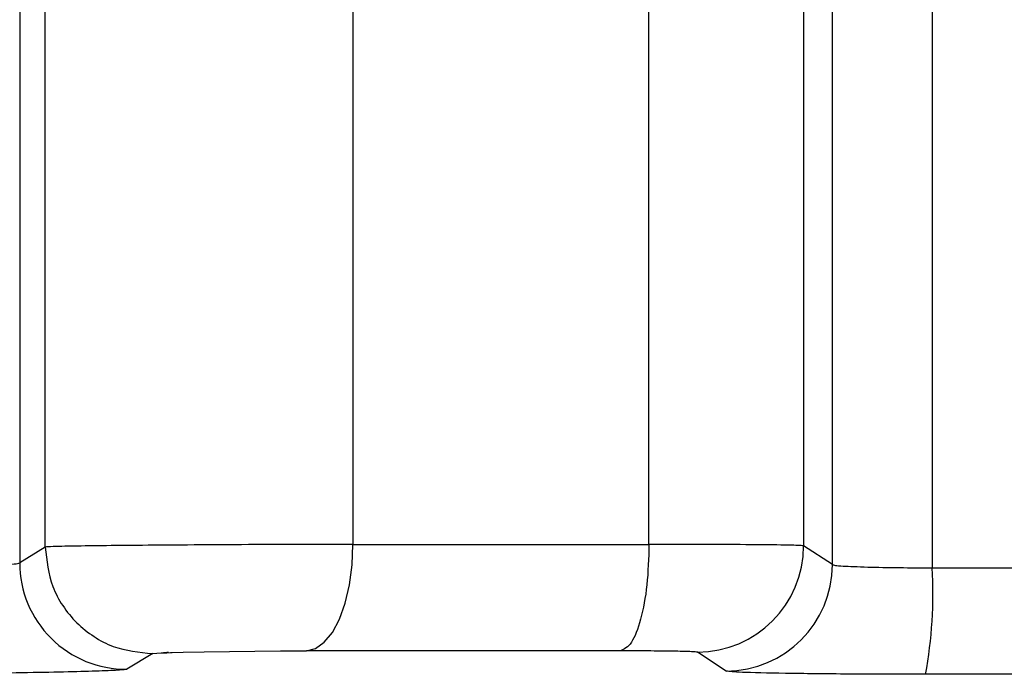
# Model space of a CAD drawing. Units: millimetres. Extents: x 10 to 416, y 10 to 287.
# Drawn here: x 227 to 229, y 109 to 110 of the extents above; entities that cross this region are included whole.
import ezdxf

# ---------------------------------------------------------------- set-up
doc = ezdxf.new("R2010")
doc.units = ezdxf.units.MM

msp = doc.modelspace()

# ---------------------------------------------------------------- linework, layer by layer
at = {"color": 7, "linetype": 'Continuous', "lineweight": 25}
for p, q in [((228.7787, 114.9708), (228.7787, 109.3147)), ((227.3516, 110.8617), (227.3516, 109.3225)), ((228.6226, 109.3197), (228.6226, 110.8686)), ((227.3916, 109.3471), (227.3916, 110.8371)), ((227.8728, 110.8329), (227.8728, 109.3513)), ((228.3358, 109.3513), (228.3358, 110.8329)), ((228.5776, 110.835), (228.5776, 109.3492)), ((228.6226, 109.3197), (228.5776, 109.3492)), ((227.3916, 109.3471), (227.3516, 109.3225)), ((227.5596, 109.1805), (227.5192, 109.1559)), ((228.4564, 109.1531), (228.4116, 109.1825))]:
    msp.add_line(p, q, dxfattribs=at)
at = {"color": 7, "linetype": 'Continuous', "lineweight": 25, "flags": 128}
for points in [[(227.8001, 109.1847), (227.8143, 109.1883), (227.828, 109.1982), (227.8406, 109.2137), (227.8516, 109.2345), (227.8606, 109.2596), (227.8673, 109.2882), (227.8714, 109.3191), (227.8728, 109.3513)], [(227.8728, 109.3513), (227.9288, 109.3513), (227.9854, 109.3513), (228.0425, 109.3513), (228.1002, 109.3513), (228.1585, 109.3513), (228.2171, 109.3513), (228.2763, 109.3513), (228.3358, 109.3513)], [(228.7787, 109.3147), (228.8554, 109.3147), (228.9323, 109.3147), (229.0092, 109.3147), (229.0861, 109.3147), (229.163, 109.3147), (229.2398, 109.3147), (229.3167, 109.3147), (229.3934, 109.3147)], [(227.5596, 109.1805), (227.5659, 109.1811), (227.5729, 109.1815), (227.5773, 109.1817), (227.5797, 109.1818), (227.5801, 109.1818), (227.5809, 109.1818), (227.5809, 109.1818), (227.5809, 109.1818), (227.581, 109.1818), (227.5811, 109.1818), (227.5812, 109.1818), (227.5812, 109.1818), (227.5812, 109.1818), (227.5812, 109.1818), (227.5833, 109.1819), (227.5839, 109.1819), (227.584, 109.1819), (227.5841, 109.1819), (227.5841, 109.1819), (227.5841, 109.1819), (227.5841, 109.1819), (227.5837, 109.1819), (227.5819, 109.1819), (227.5801, 109.1818), (227.5797, 109.1818), (227.5795, 109.1818), (227.5795, 109.1818), (227.5795, 109.1818), (227.5795, 109.1818), (227.5795, 109.1818), (227.5795, 109.1818), (227.5796, 109.1818), (227.58, 109.1818), (227.5816, 109.1818), (227.5833, 109.1819), (227.5843, 109.1819), (227.5844, 109.1819), (227.5845, 109.1819), (227.5845, 109.1819), (227.5845, 109.1819), (227.5845, 109.1819), (227.5845, 109.1819), (227.5842, 109.1819), (227.5838, 109.1819), (227.5823, 109.1819), (227.5819, 109.1819), (227.5819, 109.1819), (227.5819, 109.1819), (227.5819, 109.1819), (227.5819, 109.1819), (227.5819, 109.1819), (227.5821, 109.1819), (227.5822, 109.1819), (227.5823, 109.1819), (227.5823, 109.1819), (227.5823, 109.1819), (227.5822, 109.1819), (227.5774, 109.1817), (227.5769, 109.1817), (227.5766, 109.1817), (227.5765, 109.1817), (227.5765, 109.1817), (227.5765, 109.1817), (227.5765, 109.1817), (227.5765, 109.1817), (227.5766, 109.1817), (227.5767, 109.1817), (227.578, 109.1817), (227.5877, 109.182), (227.5899, 109.1821), (227.6075, 109.1826), (227.6402, 109.1833), (227.6798, 109.1839), (227.7195, 109.1843), (227.7594, 109.1846), (227.8001, 109.1847)], [(228.2909, 109.1847), (228.2278, 109.1847), (228.1651, 109.1847), (228.1029, 109.1847), (228.0412, 109.1847), (227.98, 109.1847), (227.9194, 109.1847), (227.8595, 109.1847), (227.8001, 109.1847)], [(229.4039, 109.148), (229.3245, 109.148), (229.245, 109.148), (229.1656, 109.148), (229.0861, 109.148), (229.0066, 109.148), (228.9271, 109.148), (228.8476, 109.148), (228.7682, 109.148)]]:
    msp.add_lwpolyline(points, dxfattribs=at)
at = {"color": 7, "linetype": 'Continuous', "lineweight": 25}
for centre, radius, start, end in [((228.4109, 109.3493), 0.1667, 270.2589, 359.976), ((227.5183, 109.3226), 0.1667, 180.0231, 270.3098), ((228.4559, 109.3198), 0.1667, 270.1696, 359.9753), ((228.0887, 109.2741), 0.6912, 349.4862, 3.3613)]:
    msp.add_arc(centre, radius, start, end, dxfattribs=at)
for points, knots in [([(227.8728, 109.3513), (227.8491, 109.3513), (227.8003, 109.3512), (227.7184, 109.351), (227.6329, 109.3505), (227.5526, 109.3499), (227.4847, 109.3493), (227.4339, 109.3486), (227.3998, 109.3479), (227.3943, 109.3474), (227.3916, 109.3471)], [0, 0, 0, 0, 0.114915, 0.236569, 0.364958, 0.500075, 0.625056, 0.750037, 0.875018, 1, 1, 1, 1]), ([(228.5776, 109.3492), (228.5724, 109.3495), (228.5623, 109.3501), (228.5013, 109.3508), (228.4245, 109.3512), (228.3644, 109.3513), (228.3358, 109.3513)], [0, 0, 0, 0, 0.283965, 0.545321, 0.784016, 1, 1, 1, 1]), ([(227.3916, 109.3471), (227.3939, 109.326), (227.3973, 109.2936), (227.4183, 109.2547), (227.4401, 109.2279), (227.467, 109.2064), (227.5061, 109.1857), (227.5386, 109.1825), (227.5596, 109.1805)], [0, 0, 0, 0, 0.239346, 0.36829, 0.500001, 0.631713, 0.760656, 1, 1, 1, 1]), ([(227.1171, 109.3146), (227.1383, 109.3148), (227.1714, 109.3149), (227.2193, 109.3157), (227.2571, 109.3166), (227.2931, 109.3177), (227.3236, 109.3191), (227.3461, 109.3207), (227.3497, 109.3219), (227.3516, 109.3225)], [0, 0, 0, 0, 0.201637, 0.314869, 0.436039, 0.565143, 0.702176, 0.847131, 1, 1, 1, 1]), ([(228.6226, 109.3197), (228.6237, 109.3193), (228.6258, 109.3185), (228.6417, 109.3172), (228.6739, 109.3159), (228.7245, 109.3149), (228.7613, 109.3147), (228.7787, 109.3147)], [0, 0, 0, 0, 0.1469588, 0.2877464, 0.5495639, 0.7870013, 1, 1, 1, 1]), ([(228.4116, 109.1825), (228.4096, 109.1828), (228.4057, 109.1834), (228.3785, 109.1841), (228.3406, 109.1846), (228.3075, 109.1846), (228.2909, 109.1847)], [0, 0, 0, 0, 0.251382, 0.500046, 0.750174, 1, 1, 1, 1]), ([(227.5192, 109.1559), (227.5167, 109.1554), (227.5116, 109.1545), (227.4785, 109.1531), (227.4299, 109.1517), (227.3658, 109.1504), (227.2912, 109.1494), (227.2103, 109.1486), (227.1275, 109.1481), (227.0761, 109.148), (227.0504, 109.148)], [0, 0, 0, 0, 0.123907, 0.249987, 0.374197, 0.500021, 0.624774, 0.750043, 0.875011, 1, 1, 1, 1]), ([(228.7682, 109.148), (228.7275, 109.1481), (228.6458, 109.1482), (228.5445, 109.1494), (228.473, 109.151), (228.4619, 109.1524), (228.4564, 109.1531)], [0, 0, 0, 0, 0.249957, 0.499971, 0.749994, 1, 1, 1, 1])]:
    msp.add_open_spline(points, degree=3, knots=knots, dxfattribs=at)
msp.add_open_spline([(228.3358, 109.3513), (228.3352, 109.3297), (228.3338, 109.2865), (228.3235, 109.2318), (228.3087, 109.1931), (228.2969, 109.1875), (228.2909, 109.1847)], degree=3, dxfattribs=at)

doc.saveas('drawing.dxf')
